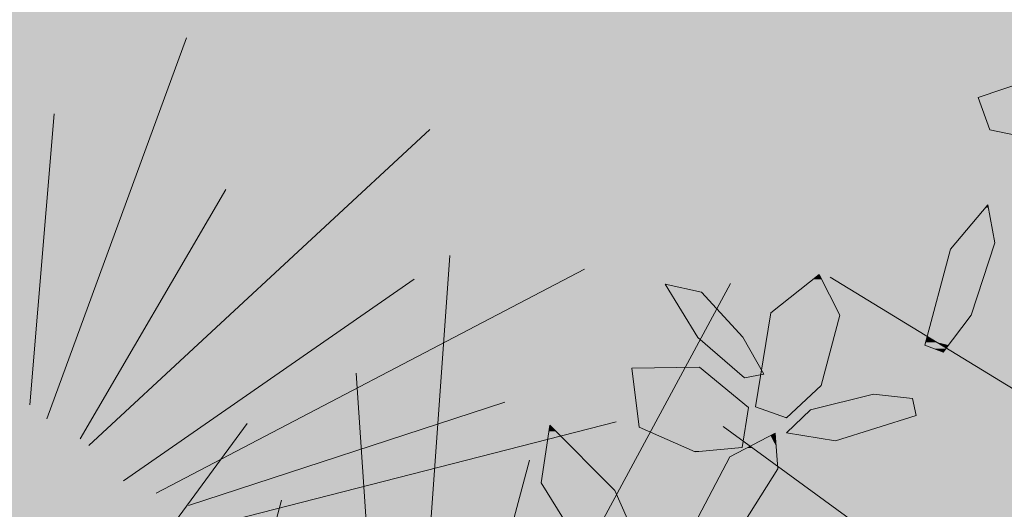
# Model space of a CAD drawing. Units: metres. Extents: x -3 to 103, y -2 to 72.
# Drawn here: x 100 to 100, y 15 to 15 of the extents above; entities that cross this region are included whole.
import ezdxf

# ---------------------------------------------------------------- set-up
doc = ezdxf.new("R2010")
doc.units = ezdxf.units.M
doc.layers.get('0').update_dxf_attribs({"plot": 0})
doc.layers.add('TRA-Lot_hachures', color=101, linetype='Continuous', lineweight=0)
doc.layers.add('VOI-Haie', color=84, linetype='LHAIEDISC', lineweight=13)
doc.linetypes.add('LHAIEDISC', pattern='A,2,-1.04,[131,ltypeshp.shx,S=1.04,R=0,X=-1.04,Y=0],-2.08,[131,ltypeshp.shx,S=1.04,R=180,X=1.04,Y=0],-1.04', length=6.16)

# ---------------------------------------------------------------- blocks, each defined once
blk = doc.blocks.new('A$C5c4bc6b5')
at = {"color": 76}
for p, q in [((0.19159, -0.34762), (0.27385, -0.75325)), ((-0.012, -0.39713), (0.20273, -0.72976)), ((0.41606, -0.62125), (0.59309, -0.81142)), ((0.39677, -0.62419), (0.56399, -0.94413)), ((0.30996, -0.6374), (0.26876, -0.94958)), ((0.3541, -0.63562), (0.35802, -1.04949)), ((0.36374, -0.63415), (0.44057, -0.87903)), ((0.2825, -0.65144), (0.17329, -1.06773)), ((0.23019, -0.66434), (0.05396, -0.99707)), ((0.25503, -0.66549), (0.1334, -0.93564)), ((0.02857, -0.68585), (0.24165, -0.85513)), ((-0.01005, -0.70073), (0.26306, -0.98738)), ((-0.04866, -0.71562), (0.08076, -0.91715)), ((-0.07193, -0.73198), (0.07651, -1.15541))]:
    blk.add_line(p, q, dxfattribs=at)
blk = doc.blocks.new('*E31')
at = {"layer": 'VOI-Haie', "color": 44}
for p, q in [((2.3553, 4.5697), (1.4541, 5.119)), ((2.3698, 3.9414), (1.2136, 4.7849))]:
    blk.add_line(p, q, dxfattribs=at)
at = {"layer": 'VOI-Haie', "color": 62}
blk.add_lwpolyline([(1.8989, 5.5604), (1.7857, 5.5219), (1.812, 5.45), (1.9782, 5.4151), (2.1464, 5.4621), (2.0658, 5.5564)], close=True, dxfattribs=at)
at = {"layer": 'VOI-Haie', "color": 60}
for points in [[(1.7074, 4.9515), (1.7701, 5.0338), (1.8232, 5.1963), (1.8079, 5.2813), (1.7235, 5.1822), (1.6661, 4.9671)], [(1.3558, 4.8043), (1.4336, 4.8768), (1.4754, 5.0342), (1.429, 5.1251), (1.321, 5.0395), (1.2862, 4.8286)], [(1.0838, 5.1035), (1.1653, 5.0858), (1.2583, 4.9845), (1.305, 4.9019), (1.2621, 4.8939), (1.1572, 4.9843)], [(1.151, 4.7277), (1.2562, 4.7372), (1.2708, 4.8273), (1.1605, 4.9179), (1.0091, 4.9155), (1.0252, 4.7833)], [(1.6388, 4.8475), (1.551, 4.8568), (1.4099, 4.8216), (1.3558, 4.7706), (1.4657, 4.7526), (1.6466, 4.8089)], [(0.9118, 4.4868), (1.0153, 4.3917), (1.0531, 4.455), (0.9712, 4.6411), (0.8252, 4.7876), (0.8057, 4.658)], [(1.1844, 4.5216), (1.2606, 4.5686), (1.3363, 4.6895), (1.3303, 4.7699), (1.2289, 4.7168), (1.1424, 4.5516)]]:
    blk.add_lwpolyline(points, close=True, dxfattribs=at)
at = {"layer": 'VOI-Haie', "color": 85, "linetype": 'Continuous', "true_color": 0x58ba48}
for points in [[(1.8872, 5.5564), (2.0953, 5.5219), (1.7857, 5.5219)], [(1.7857, 5.5219), (2.1464, 5.4621), (1.8076, 5.4621)], [(1.7857, 5.5219), (2.0953, 5.5219), (2.1464, 5.4621)], [(1.8076, 5.4621), (2.1031, 5.45), (1.812, 5.45)], [(1.8076, 5.4621), (2.1464, 5.4621), (2.1031, 5.45)], [(1.812, 5.45), (1.9973, 5.4204), (1.9528, 5.4204)], [(1.812, 5.45), (2.1031, 5.45), (1.9973, 5.4204)], [(1.8079, 5.2813), (1.809, 5.2754), (1.8028, 5.2754)], [(1.8028, 5.2754), (1.8232, 5.1963), (1.7355, 5.1963)], [(1.8028, 5.2754), (1.809, 5.2754), (1.8232, 5.1963)], [(1.7355, 5.1963), (1.8186, 5.1822), (1.7235, 5.1822)], [(1.7355, 5.1963), (1.8232, 5.1963), (1.8186, 5.1822)], [(1.7235, 5.1822), (1.7701, 5.0338), (1.6839, 5.0338)], [(1.7235, 5.1822), (1.8186, 5.1822), (1.7701, 5.0338)], [(1.429, 5.1251), (1.4343, 5.1147), (1.4158, 5.1147)], [(1.0838, 5.1035), (1.1216, 5.0953), (1.0889, 5.0953)], [(1.4158, 5.1147), (1.4727, 5.0395), (1.321, 5.0395)], [(1.4158, 5.1147), (1.4343, 5.1147), (1.4727, 5.0395)], [(1.0889, 5.0953), (1.1653, 5.0858), (1.0947, 5.0858)], [(1.0889, 5.0953), (1.1216, 5.0953), (1.1653, 5.0858)], [(1.0947, 5.0858), (1.2583, 4.9845), (1.1571, 4.9845)], [(1.0947, 5.0858), (1.1653, 5.0858), (1.2583, 4.9845)], [(1.321, 5.0395), (1.4754, 5.0342), (1.3201, 5.0342)], [(1.321, 5.0395), (1.4727, 5.0395), (1.4754, 5.0342)], [(1.3201, 5.0342), (1.4439, 4.9155), (1.3005, 4.9155)], [(1.3201, 5.0342), (1.4754, 5.0342), (1.4439, 4.9155)], [(1.6839, 5.0338), (1.7342, 4.9866), (1.6713, 4.9866)], [(1.6839, 5.0338), (1.7701, 5.0338), (1.7342, 4.9866)], [(1.1571, 4.9845), (1.2584, 4.9843), (1.1572, 4.9843)], [(1.1571, 4.9845), (1.2583, 4.9845), (1.2584, 4.9843)], [(1.1572, 4.9843), (1.2973, 4.9155), (1.237, 4.9155)], [(1.1572, 4.9843), (1.2584, 4.9843), (1.2973, 4.9155)], [(1.6678, 4.9734), (1.7034, 4.9671), (1.6661, 4.9671)], [(1.6681, 4.9747), (1.693, 4.9734), (1.6678, 4.9734)], [(1.6678, 4.9734), (1.693, 4.9734), (1.7034, 4.9671)], [(1.6683, 4.9754), (1.691, 4.9747), (1.6681, 4.9747)], [(1.6681, 4.9747), (1.691, 4.9747), (1.693, 4.9734)], [(1.6698, 4.9812), (1.6898, 4.9754), (1.6683, 4.9754)], [(1.6683, 4.9754), (1.6898, 4.9754), (1.691, 4.9747)], [(1.6707, 4.9845), (1.6802, 4.9812), (1.6698, 4.9812)], [(1.6698, 4.9812), (1.6802, 4.9812), (1.6898, 4.9754)], [(1.6713, 4.9866), (1.6748, 4.9845), (1.6707, 4.9845)], [(1.6707, 4.9845), (1.6748, 4.9845), (1.6802, 4.9812)], [(1.6713, 4.9866), (1.7326, 4.9845), (1.6748, 4.9845)], [(1.6713, 4.9866), (1.7342, 4.9866), (1.7326, 4.9845)], [(1.6748, 4.9845), (1.73, 4.9812), (1.6802, 4.9812)], [(1.6748, 4.9845), (1.7326, 4.9845), (1.73, 4.9812)], [(1.6802, 4.9812), (1.7256, 4.9754), (1.6898, 4.9754)], [(1.6802, 4.9812), (1.73, 4.9812), (1.7256, 4.9754)], [(1.6898, 4.9754), (1.725, 4.9747), (1.691, 4.9747)], [(1.6898, 4.9754), (1.7256, 4.9754), (1.725, 4.9747)], [(1.691, 4.9747), (1.7241, 4.9734), (1.693, 4.9734)], [(1.691, 4.9747), (1.725, 4.9747), (1.7241, 4.9734)], [(1.693, 4.9734), (1.7193, 4.9671), (1.7034, 4.9671)], [(1.693, 4.9734), (1.7241, 4.9734), (1.7193, 4.9671)], [(1.6661, 4.9671), (1.7039, 4.9668), (1.6669, 4.9668)], [(1.6661, 4.9671), (1.7034, 4.9671), (1.7039, 4.9668)], [(1.6669, 4.9668), (1.7041, 4.9666), (1.6672, 4.9666)], [(1.6669, 4.9668), (1.7039, 4.9668), (1.7041, 4.9666)], [(1.6672, 4.9666), (1.7056, 4.9657), (1.6697, 4.9657)], [(1.6672, 4.9666), (1.7041, 4.9666), (1.7056, 4.9657)], [(1.6697, 4.9657), (1.7142, 4.9605), (1.6837, 4.9605)], [(1.6697, 4.9657), (1.7056, 4.9657), (1.7142, 4.9605)], [(1.6837, 4.9605), (1.7132, 4.9591), (1.6872, 4.9591)], [(1.6837, 4.9605), (1.7142, 4.9605), (1.7132, 4.9591)], [(1.6872, 4.9591), (1.7132, 4.9591), (1.7074, 4.9515)], [(1.7034, 4.9671), (1.719, 4.9668), (1.7039, 4.9668)], [(1.7034, 4.9671), (1.7193, 4.9671), (1.719, 4.9668)], [(1.7039, 4.9668), (1.7189, 4.9666), (1.7041, 4.9666)], [(1.7039, 4.9668), (1.719, 4.9668), (1.7189, 4.9666)], [(1.7041, 4.9666), (1.7182, 4.9657), (1.7056, 4.9657)], [(1.7041, 4.9666), (1.7189, 4.9666), (1.7182, 4.9657)], [(1.7056, 4.9657), (1.7182, 4.9657), (1.7142, 4.9605)], [(1.0828, 4.9167), (1.1634, 4.9155), (1.0091, 4.9155)], [(1.0091, 4.9155), (1.2708, 4.8273), (1.0199, 4.8273)], [(1.0091, 4.9155), (1.1634, 4.9155), (1.2708, 4.8273)], [(1.1605, 4.9179), (1.162, 4.9167), (1.0828, 4.9167)], [(1.0828, 4.9167), (1.162, 4.9167), (1.1634, 4.9155)], [(1.237, 4.9155), (1.2998, 4.9112), (1.2421, 4.9112)], [(1.237, 4.9155), (1.2973, 4.9155), (1.2998, 4.9112)], [(1.2421, 4.9112), (1.2981, 4.9006), (1.2543, 4.9006)], [(1.2421, 4.9112), (1.2998, 4.9112), (1.2981, 4.9006)], [(1.3005, 4.9155), (1.4427, 4.9112), (1.2998, 4.9112)], [(1.2998, 4.9112), (1.4403, 4.9019), (1.305, 4.9019)], [(1.2998, 4.9112), (1.4427, 4.9112), (1.4403, 4.9019)], [(1.3005, 4.9155), (1.4439, 4.9155), (1.4427, 4.9112)], [(1.2543, 4.9006), (1.2981, 4.9006), (1.2621, 4.8939)], [(1.2981, 4.9006), (1.4336, 4.8768), (1.2941, 4.8768)], [(1.305, 4.9019), (1.4399, 4.9006), (1.2981, 4.9006)], [(1.2981, 4.9006), (1.4399, 4.9006), (1.4336, 4.8768)], [(1.305, 4.9019), (1.4403, 4.9019), (1.4399, 4.9006)], [(1.2941, 4.8768), (1.3819, 4.8286), (1.2862, 4.8286)], [(1.2941, 4.8768), (1.4336, 4.8768), (1.3819, 4.8286)], [(1.5136, 4.8475), (1.644, 4.8216), (1.4099, 4.8216)], [(1.5283, 4.8511), (1.6388, 4.8475), (1.5136, 4.8475)], [(1.5136, 4.8475), (1.6388, 4.8475), (1.644, 4.8216)], [(1.551, 4.8568), (1.6043, 4.8511), (1.5283, 4.8511)], [(1.5283, 4.8511), (1.6043, 4.8511), (1.6388, 4.8475)], [(1.0199, 4.8273), (1.2637, 4.7833), (1.0252, 4.7833)], [(1.0199, 4.8273), (1.2708, 4.8273), (1.2637, 4.7833)], [(1.2862, 4.8286), (1.3571, 4.8055), (1.3524, 4.8055)], [(1.2862, 4.8286), (1.3819, 4.8286), (1.3571, 4.8055)], [(1.4099, 4.8216), (1.6466, 4.8089), (1.3964, 4.8089)], [(1.4099, 4.8216), (1.644, 4.8216), (1.6466, 4.8089)], [(1.3524, 4.8055), (1.3571, 4.8055), (1.3558, 4.8043)], [(1.3964, 4.8089), (1.5236, 4.7706), (1.3558, 4.7706)], [(1.3964, 4.8089), (1.6466, 4.8089), (1.5236, 4.7706)], [(0.8231, 4.7737), (0.9545, 4.658), (0.8057, 4.658)], [(0.8252, 4.7876), (0.8391, 4.7737), (0.8231, 4.7737)], [(0.8231, 4.7737), (0.8391, 4.7737), (0.9545, 4.658)], [(1.0252, 4.7833), (1.2562, 4.7372), (1.1296, 4.7372)], [(1.0252, 4.7833), (1.2637, 4.7833), (1.2562, 4.7372)], [(1.3558, 4.7706), (1.4774, 4.7562), (1.4436, 4.7562)], [(1.3558, 4.7706), (1.5236, 4.7706), (1.4774, 4.7562)], [(1.32, 4.7645), (1.3325, 4.7406), (1.2744, 4.7406)], [(1.3303, 4.7699), (1.3307, 4.7645), (1.32, 4.7645)], [(1.32, 4.7645), (1.3307, 4.7645), (1.3325, 4.7406)], [(1.4436, 4.7562), (1.4774, 4.7562), (1.4657, 4.7526)], [(1.1296, 4.7372), (1.1697, 4.7294), (1.1472, 4.7294)], [(1.1296, 4.7372), (1.2562, 4.7372), (1.1697, 4.7294)], [(1.1472, 4.7294), (1.1697, 4.7294), (1.151, 4.7277)], [(1.2658, 4.7361), (1.307, 4.7168), (1.2289, 4.7168)], [(1.2679, 4.7372), (1.2805, 4.7361), (1.2658, 4.7361)], [(1.2658, 4.7361), (1.2805, 4.7361), (1.307, 4.7168)], [(1.2733, 4.74), (1.279, 4.7372), (1.2679, 4.7372)], [(1.2679, 4.7372), (1.279, 4.7372), (1.2805, 4.7361)], [(1.2744, 4.7406), (1.2751, 4.74), (1.2733, 4.74)], [(1.2733, 4.74), (1.2751, 4.74), (1.279, 4.7372)], [(1.2744, 4.7406), (1.3325, 4.74), (1.2751, 4.74)], [(1.2744, 4.7406), (1.3325, 4.7406), (1.3325, 4.74)], [(1.2751, 4.74), (1.3327, 4.7372), (1.279, 4.7372)], [(1.2751, 4.74), (1.3325, 4.74), (1.3327, 4.7372)], [(1.279, 4.7372), (1.3328, 4.7361), (1.2805, 4.7361)], [(1.279, 4.7372), (1.3327, 4.7372), (1.3328, 4.7361)], [(1.2805, 4.7361), (1.3357, 4.6978), (1.333, 4.6978)], [(1.2805, 4.7361), (1.3328, 4.7361), (1.3357, 4.6978)], [(1.2289, 4.7168), (1.333, 4.6978), (1.219, 4.6978)], [(1.2289, 4.7168), (1.307, 4.7168), (1.333, 4.6978)], [(1.2146, 4.6895), (1.2606, 4.5686), (1.1513, 4.5686)], [(1.2179, 4.6957), (1.3363, 4.6895), (1.2146, 4.6895)], [(1.2146, 4.6895), (1.3363, 4.6895), (1.2606, 4.5686)], [(1.219, 4.6978), (1.3358, 4.6957), (1.2179, 4.6957)], [(1.2179, 4.6957), (1.3358, 4.6957), (1.3363, 4.6895)], [(1.219, 4.6978), (1.333, 4.6978), (1.3358, 4.6957)], [(1.333, 4.6978), (1.3357, 4.6978), (1.3358, 4.6957)], [(0.8057, 4.658), (0.9712, 4.6411), (0.8161, 4.6411)], [(0.8057, 4.658), (0.9545, 4.658), (0.9712, 4.6411)], [(0.8161, 4.6411), (1.0391, 4.4868), (0.9118, 4.4868)], [(0.8161, 4.6411), (0.9712, 4.6411), (1.0391, 4.4868)]]:
    blk.add_solid(points, dxfattribs=at)

msp = doc.modelspace()

# ---------------------------------------------------------------- linework, layer by layer
at = {"layer": 'TRA-Lot_hachures', "color": 101, "linetype": 'Continuous', "lineweight": 0}
for points in [[(100.62279, 15.19305), (100.62279, 13.8197), (85.59269, 34.01342), (84.70307, 13.8197)], [(100.62279, 34.01342), (100.62279, 15.19305), (100.62279, 34.01342), (85.59269, 34.01342)]]:
    msp.add_solid(points, dxfattribs=at)

# ---------------------------------------------------------------- block references
at = {"layer": 'VOI-Haie', "color": 1, "lineweight": 30, "xscale": 0.6300000112504888, "yscale": 0.6300000112504888, "zscale": 0.6300000112504888, "rotation": 132.2760266969185}
msp.add_blockref('A$C5c4bc6b5', (99.45575, 14.81872), dxfattribs=at)
at = {"layer": 'VOI-Haie', "color": 96, "linetype": 'Continuous', "xscale": 0.25, "yscale": 0.25, "zscale": 0.25}
msp.add_blockref('*E31', (99.65424, 14.06773), dxfattribs=at)

doc.saveas('drawing.dxf')
